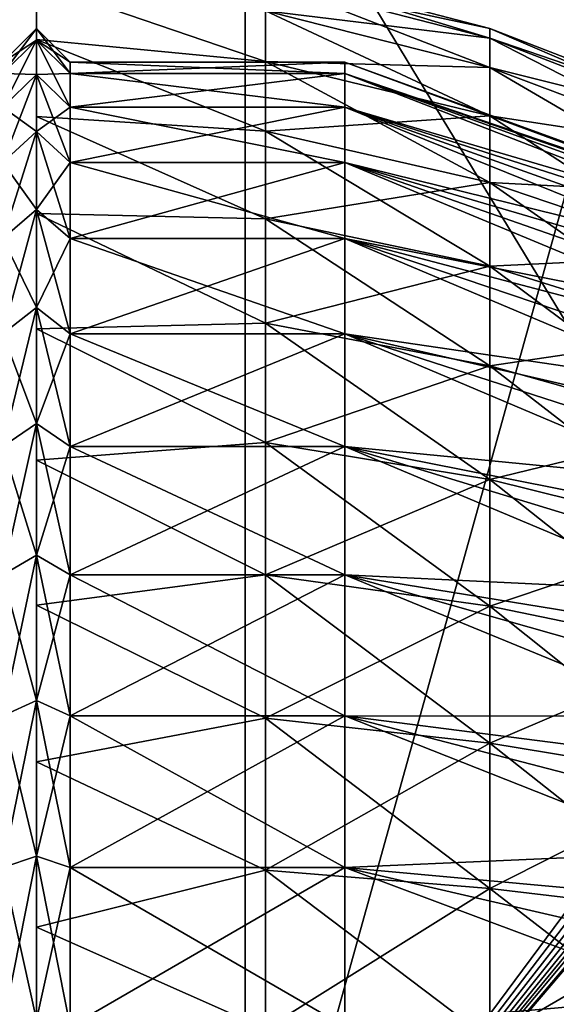
# Model space of a CAD drawing. Units: millimetres. Extents: x -110 to 91, y 0 to 912.
# Drawn here: x 60 to 68, y 684 to 699 of the extents above; entities that cross this region are included whole.
import ezdxf

# ---------------------------------------------------------------- set-up
doc = ezdxf.new("R2010")
doc.units = ezdxf.units.MM
doc.header["$LTSCALE"] = 101.851852
for name, color, linetype in [('201', 7, 'CONTINUOUS'), ('204', 7, 'CONTINUOUS'), ('205', 7, 'CONTINUOUS'), ('206', 7, 'CONTINUOUS'), ('208', 7, 'CONTINUOUS'), ('209', 7, 'CONTINUOUS'), ('210', 7, 'CONTINUOUS'), ('211', 7, 'CONTINUOUS'), ('57', 7, 'CONTINUOUS'), ('58', 7, 'CONTINUOUS'), ('60', 7, 'CONTINUOUS'), ('67', 7, 'CONTINUOUS'), ('68', 7, 'CONTINUOUS'), ('814', 7, 'CONTINUOUS'), ('816', 7, 'CONTINUOUS'), ('820', 7, 'CONTINUOUS'), ('842', 7, 'CONTINUOUS'), ('843', 7, 'CONTINUOUS')]:
    doc.layers.add(name, color=color, linetype=linetype)

msp = doc.modelspace()

# ---------------------------------------------------------------- linework, layer by layer
at = {"layer": '201', "color": 7, "linetype": 'CONTINUOUS', "true_color": 0xaaaaaa}
for points in [[(63.403, 699.37), (63.403, 699.217, 2.428), (66.739, 698.501), (63.403, 699.37)], [(60, 699.174, 5.138), (60, 698.339, 7.596), (63.403, 698.01, 7.131), (60, 699.174, 5.138)], [(63.403, 698.762, 4.817), (60, 699.174, 5.138), (63.403, 698.01, 7.131), (63.403, 698.762, 4.817)], [(63.403, 699.217, 2.428), (63.403, 698.762, 4.817), (66.739, 698.355, 2.319), (63.403, 699.217, 2.428)], [(66.739, 698.501), (63.403, 699.217, 2.428), (66.739, 698.355, 2.319), (66.739, 698.501)], [(63.403, 698.762, 4.817), (63.403, 698.01, 7.131), (66.739, 697.92, 4.601), (63.403, 698.762, 4.817)], [(66.739, 698.355, 2.319), (63.403, 698.762, 4.817), (66.739, 697.92, 4.601), (66.739, 698.355, 2.319)], [(66.739, 698.501), (66.739, 698.355, 2.319), (69.953, 697.255), (66.739, 698.501)], [(60, 698.339, 7.596), (60, 697.191, 9.925), (63.403, 696.974, 9.332), (60, 698.339, 7.596)], [(63.403, 698.01, 7.131), (60, 698.339, 7.596), (63.403, 696.974, 9.332), (63.403, 698.01, 7.131)], [(66.739, 698.355, 2.319), (66.739, 697.92, 4.601), (69.953, 697.119, 2.163), (66.739, 698.355, 2.319)], [(69.953, 697.255), (66.739, 698.355, 2.319), (69.953, 697.119, 2.163), (69.953, 697.255)], [(63.403, 698.01, 7.131), (63.403, 696.974, 9.332), (66.739, 697.202, 6.811), (63.403, 698.01, 7.131)], [(66.739, 697.92, 4.601), (63.403, 698.01, 7.131), (66.739, 697.202, 6.811), (66.739, 697.92, 4.601)], [(66.739, 697.92, 4.601), (66.739, 697.202, 6.811), (69.953, 696.713, 4.291), (66.739, 697.92, 4.601)], [(69.953, 697.119, 2.163), (66.739, 697.92, 4.601), (69.953, 696.713, 4.291), (69.953, 697.119, 2.163)], [(60, 697.191, 9.925), (60, 695.748, 12.084), (63.403, 695.671, 11.385), (60, 697.191, 9.925)], [(63.403, 696.974, 9.332), (60, 697.191, 9.925), (63.403, 695.671, 11.385), (63.403, 696.974, 9.332)], [(66.739, 697.202, 6.811), (63.403, 696.974, 9.332), (66.739, 696.212, 8.913), (66.739, 697.202, 6.811)], [(66.739, 697.202, 6.811), (66.739, 696.212, 8.913), (69.953, 696.043, 6.352), (66.739, 697.202, 6.811)], [(69.953, 696.713, 4.291), (66.739, 697.202, 6.811), (69.953, 696.043, 6.352), (69.953, 696.713, 4.291)], [(63.403, 696.974, 9.332), (63.403, 695.671, 11.385), (66.739, 696.212, 8.913), (63.403, 696.974, 9.332)], [(66.739, 696.212, 8.913), (63.403, 695.671, 11.385), (66.739, 694.968, 10.875), (66.739, 696.212, 8.913)], [(66.739, 696.212, 8.913), (66.739, 694.968, 10.875), (69.953, 695.121, 8.313), (66.739, 696.212, 8.913)], [(69.953, 696.043, 6.352), (66.739, 696.212, 8.913), (69.953, 695.121, 8.313), (69.953, 696.043, 6.352)], [(60, 695.748, 12.084), (60, 694.036, 14.036), (63.403, 694.12, 13.26), (60, 695.748, 12.084)], [(63.403, 695.671, 11.385), (60, 695.748, 12.084), (63.403, 694.12, 13.26), (63.403, 695.671, 11.385)], [(63.403, 695.671, 11.385), (63.403, 694.12, 13.26), (66.739, 694.968, 10.875), (63.403, 695.671, 11.385)], [(69.953, 695.121, 8.313), (66.739, 694.968, 10.875), (69.953, 693.959, 10.142), (69.953, 695.121, 8.313)], [(66.739, 694.968, 10.875), (63.403, 694.12, 13.26), (66.739, 693.487, 12.665), (66.739, 694.968, 10.875)], [(66.739, 694.968, 10.875), (66.739, 693.487, 12.665), (69.953, 693.959, 10.142), (66.739, 694.968, 10.875)], [(63.403, 694.12, 13.26), (60, 694.036, 14.036), (63.403, 692.347, 14.925), (63.403, 694.12, 13.26)], [(60, 694.036, 14.036), (60, 692.084, 15.748), (63.403, 692.347, 14.925), (60, 694.036, 14.036)], [(63.403, 694.12, 13.26), (63.403, 692.347, 14.925), (66.739, 693.487, 12.665), (63.403, 694.12, 13.26)], [(69.953, 693.959, 10.142), (66.739, 693.487, 12.665), (69.953, 692.578, 11.812), (69.953, 693.959, 10.142)], [(66.739, 693.487, 12.665), (63.403, 692.347, 14.925), (66.739, 691.793, 14.255), (66.739, 693.487, 12.665)], [(66.739, 693.487, 12.665), (66.739, 691.793, 14.255), (69.953, 692.578, 11.812), (66.739, 693.487, 12.665)], [(69.953, 692.578, 11.812), (66.739, 691.793, 14.255), (69.953, 690.999, 13.295), (69.953, 692.578, 11.812)], [(63.403, 692.347, 14.925), (60, 692.084, 15.748), (63.403, 690.379, 16.355), (63.403, 692.347, 14.925)], [(63.403, 692.347, 14.925), (63.403, 690.379, 16.355), (66.739, 691.793, 14.255), (63.403, 692.347, 14.925)], [(60, 692.084, 15.748), (60, 689.925, 17.191), (63.403, 690.379, 16.355), (60, 692.084, 15.748)], [(66.739, 691.793, 14.255), (63.403, 690.379, 16.355), (66.739, 689.913, 15.621), (66.739, 691.793, 14.255)], [(66.739, 691.793, 14.255), (66.739, 689.913, 15.621), (69.953, 690.999, 13.295), (66.739, 691.793, 14.255)], [(69.953, 690.999, 13.295), (66.739, 689.913, 15.621), (69.953, 689.246, 14.569), (69.953, 690.999, 13.295)], [(63.403, 690.379, 16.355), (60, 689.925, 17.191), (63.403, 688.247, 17.527), (63.403, 690.379, 16.355)], [(63.403, 690.379, 16.355), (63.403, 688.247, 17.527), (66.739, 689.913, 15.621), (63.403, 690.379, 16.355)], [(60, 689.925, 17.191), (60, 687.596, 18.339), (63.403, 688.247, 17.527), (60, 689.925, 17.191)], [(66.739, 689.913, 15.621), (63.403, 688.247, 17.527), (66.739, 687.877, 16.74), (66.739, 689.913, 15.621)], [(66.739, 689.913, 15.621), (66.739, 687.877, 16.74), (69.953, 689.246, 14.569), (66.739, 689.913, 15.621)], [(69.953, 689.246, 14.569), (66.739, 687.877, 16.74), (69.953, 687.347, 15.613), (69.953, 689.246, 14.569)], [(63.403, 688.247, 17.527), (60, 687.596, 18.339), (63.403, 685.986, 18.422), (63.403, 688.247, 17.527)], [(63.403, 688.247, 17.527), (63.403, 685.986, 18.422), (66.739, 687.877, 16.74), (63.403, 688.247, 17.527)], [(66.739, 687.877, 16.74), (63.403, 685.986, 18.422), (66.739, 685.717, 17.595), (66.739, 687.877, 16.74)], [(66.739, 687.877, 16.74), (66.739, 685.717, 17.595), (69.953, 687.347, 15.613), (66.739, 687.877, 16.74)], [(60, 687.596, 18.339), (60, 685.138, 19.174), (63.403, 685.986, 18.422), (60, 687.596, 18.339)], [(69.953, 687.347, 15.613), (66.739, 685.717, 17.595), (69.953, 685.332, 16.41), (69.953, 687.347, 15.613)], [(63.403, 685.986, 18.422), (60, 685.138, 19.174), (63.403, 683.63, 19.027), (63.403, 685.986, 18.422)], [(63.403, 685.986, 18.422), (63.403, 683.63, 19.027), (66.739, 685.717, 17.595), (63.403, 685.986, 18.422)], [(66.739, 685.717, 17.595), (63.403, 683.63, 19.027), (66.739, 683.467, 18.173), (66.739, 685.717, 17.595)], [(66.739, 685.717, 17.595), (66.739, 683.467, 18.173), (69.953, 685.332, 16.41), (66.739, 685.717, 17.595)], [(69.953, 685.332, 16.41), (66.739, 683.467, 18.173), (69.953, 683.233, 16.949), (69.953, 685.332, 16.41)], [(60, 685.138, 19.174), (60, 682.591, 19.68), (63.403, 683.63, 19.027), (60, 685.138, 19.174)]]:
    msp.add_3dface(points, dxfattribs=at)
at = {"layer": '204', "color": 7, "linetype": 'CONTINUOUS', "true_color": 0xaaaaaa}
for points in [[(72, 695.3), (72, 695.261, 1.092), (64.582, 698), (72, 695.3)], [(64.582, 698), (72, 695.261, 1.092), (64.582, 697.832, 2.451), (64.582, 698)], [(72, 695.261, 1.092), (72, 695.144, 2.177), (64.582, 697.832, 2.451), (72, 695.261, 1.092)], [(72, 695.144, 2.177), (72, 694.95, 3.252), (64.582, 697.832, 2.451), (72, 695.144, 2.177)], [(64.582, 697.832, 2.451), (72, 694.95, 3.252), (64.582, 697.332, 4.856), (64.582, 697.832, 2.451)], [(72, 694.95, 3.252), (72, 694.68, 4.311), (64.582, 697.332, 4.856), (72, 694.95, 3.252)], [(72, 694.68, 4.311), (72, 694.335, 5.347), (64.582, 697.332, 4.856), (72, 694.68, 4.311)], [(64.582, 697.332, 4.856), (72, 694.335, 5.347), (64.582, 696.51, 7.171), (64.582, 697.332, 4.856)], [(72, 694.335, 5.347), (72, 693.917, 6.356), (64.582, 696.51, 7.171), (72, 694.335, 5.347)], [(72, 693.917, 6.356), (72, 693.428, 7.332), (64.582, 696.51, 7.171), (72, 693.917, 6.356)], [(64.582, 696.51, 7.171), (72, 693.428, 7.332), (64.582, 695.38, 9.352), (64.582, 696.51, 7.171)], [(72, 693.428, 7.332), (72, 692.871, 8.272), (64.582, 695.38, 9.352), (72, 693.428, 7.332)], [(72, 692.871, 8.272), (72, 692.248, 9.169), (64.582, 695.38, 9.352), (72, 692.871, 8.272)], [(64.582, 695.38, 9.352), (72, 692.248, 9.169), (64.582, 693.963, 11.36), (64.582, 695.38, 9.352)], [(72, 692.248, 9.169), (72, 691.563, 10.019), (64.582, 693.963, 11.36), (72, 692.248, 9.169)], [(72, 691.563, 10.019), (72, 690.819, 10.819), (64.582, 693.963, 11.36), (72, 691.563, 10.019)], [(64.582, 693.963, 11.36), (72, 690.819, 10.819), (64.582, 692.286, 13.155), (64.582, 693.963, 11.36)], [(72, 690.819, 10.819), (72, 690.019, 11.563), (64.582, 692.286, 13.155), (72, 690.819, 10.819)], [(72, 690.019, 11.563), (72, 689.169, 12.248), (64.582, 692.286, 13.155), (72, 690.019, 11.563)], [(64.582, 692.286, 13.155), (72, 689.169, 12.248), (64.582, 690.38, 14.705), (64.582, 692.286, 13.155)], [(72, 689.169, 12.248), (72, 688.272, 12.871), (64.582, 690.38, 14.705), (72, 689.169, 12.248)], [(72, 688.272, 12.871), (72, 687.332, 13.429), (64.582, 690.38, 14.705), (72, 688.272, 12.871)], [(64.582, 690.38, 14.705), (72, 687.332, 13.429), (64.582, 688.281, 15.982), (64.582, 690.38, 14.705)], [(72, 687.332, 13.429), (72, 686.356, 13.917), (64.582, 688.281, 15.982), (72, 687.332, 13.429)], [(72, 686.356, 13.917), (72, 685.347, 14.335), (64.582, 688.281, 15.982), (72, 686.356, 13.917)], [(64.582, 688.281, 15.982), (72, 685.347, 14.335), (64.582, 686.028, 16.961), (64.582, 688.281, 15.982)], [(72, 685.347, 14.335), (72, 684.311, 14.68), (64.582, 686.028, 16.961), (72, 685.347, 14.335)], [(72, 684.311, 14.68), (72, 683.252, 14.95), (64.582, 686.028, 16.961), (72, 684.311, 14.68)], [(64.582, 686.028, 16.961), (72, 683.252, 14.95), (64.582, 683.662, 17.624), (64.582, 686.028, 16.961)]]:
    msp.add_3dface(points, dxfattribs=at)
at = {"layer": '205', "color": 7, "linetype": 'CONTINUOUS', "true_color": 0xaaaaaa}
for points in [[(64.582, 698), (64.582, 697.832, 2.451), (60.5, 698), (64.582, 698)], [(60.5, 698), (64.582, 697.832, 2.451), (60.5, 697.832, 2.451), (60.5, 698)], [(64.582, 697.832, 2.451), (64.582, 697.332, 4.856), (60.5, 697.832, 2.451), (64.582, 697.832, 2.451)], [(60.5, 697.832, 2.451), (64.582, 697.332, 4.856), (60.5, 697.333, 4.856), (60.5, 697.832, 2.451)], [(64.582, 697.332, 4.856), (64.582, 696.51, 7.171), (60.5, 697.333, 4.856), (64.582, 697.332, 4.856)], [(60.5, 697.333, 4.856), (64.582, 696.51, 7.171), (60.5, 696.51, 7.171), (60.5, 697.333, 4.856)], [(64.582, 696.51, 7.171), (64.582, 695.38, 9.352), (60.5, 696.51, 7.171), (64.582, 696.51, 7.171)], [(60.5, 696.51, 7.171), (64.582, 695.38, 9.352), (60.5, 695.38, 9.352), (60.5, 696.51, 7.171)], [(64.582, 695.38, 9.352), (64.582, 693.963, 11.36), (60.5, 695.38, 9.352), (64.582, 695.38, 9.352)], [(60.5, 695.38, 9.352), (64.582, 693.963, 11.36), (60.5, 693.963, 11.36), (60.5, 695.38, 9.352)], [(64.582, 693.963, 11.36), (64.582, 692.286, 13.155), (60.5, 693.963, 11.36), (64.582, 693.963, 11.36)], [(60.5, 693.963, 11.36), (64.582, 692.286, 13.155), (60.5, 692.286, 13.155), (60.5, 693.963, 11.36)], [(64.582, 692.286, 13.155), (64.582, 690.38, 14.705), (60.5, 692.286, 13.155), (64.582, 692.286, 13.155)], [(60.5, 692.286, 13.155), (64.582, 690.38, 14.705), (60.5, 690.38, 14.705), (60.5, 692.286, 13.155)], [(64.582, 690.38, 14.705), (64.582, 688.281, 15.982), (60.5, 690.38, 14.705), (64.582, 690.38, 14.705)], [(60.5, 690.38, 14.705), (64.582, 688.281, 15.982), (60.5, 688.281, 15.982), (60.5, 690.38, 14.705)], [(64.582, 688.281, 15.982), (64.582, 686.028, 16.961), (60.5, 688.281, 15.982), (64.582, 688.281, 15.982)], [(60.5, 688.281, 15.982), (64.582, 686.028, 16.961), (60.5, 686.028, 16.961), (60.5, 688.281, 15.982)], [(64.582, 686.028, 16.961), (64.582, 683.662, 17.624), (60.5, 686.028, 16.961), (64.582, 686.028, 16.961)], [(60.5, 686.028, 16.961), (64.582, 683.662, 17.624), (60.5, 683.662, 17.624), (60.5, 686.028, 16.961)]]:
    msp.add_3dface(points, dxfattribs=at)
at = {"layer": '206', "color": 7, "linetype": 'CONTINUOUS', "true_color": 0xaaaaaa}
for points in [[(63.403, 699.37), (66.739, 698.501), (66.739, 698.355, -2.319), (63.403, 699.37)], [(63.403, 699.217, -2.428), (63.403, 699.37), (66.739, 698.355, -2.319), (63.403, 699.217, -2.428)], [(60, 698.339, -7.596), (60, 699.174, -5.138), (63.403, 698.01, -7.131), (60, 698.339, -7.596)], [(63.403, 698.01, -7.131), (60, 699.174, -5.138), (63.403, 698.762, -4.817), (63.403, 698.01, -7.131)], [(63.403, 698.762, -4.817), (63.403, 699.217, -2.428), (66.739, 697.92, -4.601), (63.403, 698.762, -4.817)], [(66.739, 697.92, -4.601), (63.403, 699.217, -2.428), (66.739, 698.355, -2.319), (66.739, 697.92, -4.601)], [(63.403, 698.01, -7.131), (63.403, 698.762, -4.817), (66.739, 697.202, -6.811), (63.403, 698.01, -7.131)], [(66.739, 697.202, -6.811), (63.403, 698.762, -4.817), (66.739, 697.92, -4.601), (66.739, 697.202, -6.811)], [(66.739, 698.501), (69.953, 697.255), (69.953, 697.119, -2.163), (66.739, 698.501)], [(66.739, 698.355, -2.319), (66.739, 698.501), (69.953, 697.119, -2.163), (66.739, 698.355, -2.319)], [(60, 697.191, -9.925), (60, 698.339, -7.596), (63.403, 696.974, -9.332), (60, 697.191, -9.925)], [(63.403, 696.974, -9.332), (60, 698.339, -7.596), (63.403, 698.01, -7.131), (63.403, 696.974, -9.332)], [(66.739, 697.92, -4.601), (66.739, 698.355, -2.319), (69.953, 696.713, -4.291), (66.739, 697.92, -4.601)], [(69.953, 696.713, -4.291), (66.739, 698.355, -2.319), (69.953, 697.119, -2.163), (69.953, 696.713, -4.291)], [(63.403, 696.974, -9.332), (63.403, 698.01, -7.131), (66.739, 696.212, -8.913), (63.403, 696.974, -9.332)], [(66.739, 696.212, -8.913), (63.403, 698.01, -7.131), (66.739, 697.202, -6.811), (66.739, 696.212, -8.913)], [(66.739, 697.202, -6.811), (66.739, 697.92, -4.601), (69.953, 696.043, -6.352), (66.739, 697.202, -6.811)], [(69.953, 696.043, -6.352), (66.739, 697.92, -4.601), (69.953, 696.713, -4.291), (69.953, 696.043, -6.352)], [(60, 695.748, -12.084), (60, 697.191, -9.925), (63.403, 695.671, -11.385), (60, 695.748, -12.084)], [(63.403, 695.671, -11.385), (60, 697.191, -9.925), (63.403, 696.974, -9.332), (63.403, 695.671, -11.385)], [(66.739, 696.212, -8.913), (66.739, 697.202, -6.811), (69.953, 695.121, -8.313), (66.739, 696.212, -8.913)], [(69.953, 695.121, -8.313), (66.739, 697.202, -6.811), (69.953, 696.043, -6.352), (69.953, 695.121, -8.313)], [(63.403, 695.671, -11.385), (63.403, 696.974, -9.332), (66.739, 694.968, -10.875), (63.403, 695.671, -11.385)], [(66.739, 694.968, -10.875), (63.403, 696.974, -9.332), (66.739, 696.212, -8.913), (66.739, 694.968, -10.875)], [(66.739, 694.968, -10.875), (66.739, 696.212, -8.913), (69.953, 693.959, -10.142), (66.739, 694.968, -10.875)], [(69.953, 693.959, -10.142), (66.739, 696.212, -8.913), (69.953, 695.121, -8.313), (69.953, 693.959, -10.142)], [(60, 694.036, -14.036), (60, 695.748, -12.084), (63.403, 694.12, -13.26), (60, 694.036, -14.036)], [(63.403, 694.12, -13.26), (60, 695.748, -12.084), (63.403, 695.671, -11.385), (63.403, 694.12, -13.26)], [(63.403, 694.12, -13.26), (63.403, 695.671, -11.385), (66.739, 693.487, -12.665), (63.403, 694.12, -13.26)], [(66.739, 693.487, -12.665), (63.403, 695.671, -11.385), (66.739, 694.968, -10.875), (66.739, 693.487, -12.665)], [(66.739, 693.487, -12.665), (66.739, 694.968, -10.875), (69.953, 692.578, -11.812), (66.739, 693.487, -12.665)], [(69.953, 692.578, -11.812), (66.739, 694.968, -10.875), (69.953, 693.959, -10.142), (69.953, 692.578, -11.812)], [(63.403, 692.347, -14.925), (60, 694.036, -14.036), (63.403, 694.12, -13.26), (63.403, 692.347, -14.925)], [(60, 692.084, -15.748), (60, 694.036, -14.036), (63.403, 692.347, -14.925), (60, 692.084, -15.748)], [(63.403, 692.347, -14.925), (63.403, 694.12, -13.26), (66.739, 691.793, -14.255), (63.403, 692.347, -14.925)], [(66.739, 691.793, -14.255), (63.403, 694.12, -13.26), (66.739, 693.487, -12.665), (66.739, 691.793, -14.255)], [(66.739, 691.793, -14.255), (66.739, 693.487, -12.665), (69.953, 690.999, -13.295), (66.739, 691.793, -14.255)], [(69.953, 690.999, -13.295), (66.739, 693.487, -12.665), (69.953, 692.578, -11.812), (69.953, 690.999, -13.295)], [(63.403, 690.379, -16.355), (60, 692.084, -15.748), (63.403, 692.347, -14.925), (63.403, 690.379, -16.355)], [(63.403, 690.379, -16.355), (63.403, 692.347, -14.925), (66.739, 689.913, -15.621), (63.403, 690.379, -16.355)], [(66.739, 689.913, -15.621), (63.403, 692.347, -14.925), (66.739, 691.793, -14.255), (66.739, 689.913, -15.621)], [(60, 689.925, -17.191), (60, 692.084, -15.748), (63.403, 690.379, -16.355), (60, 689.925, -17.191)], [(66.739, 689.913, -15.621), (66.739, 691.793, -14.255), (69.953, 689.246, -14.569), (66.739, 689.913, -15.621)], [(69.953, 689.246, -14.569), (66.739, 691.793, -14.255), (69.953, 690.999, -13.295), (69.953, 689.246, -14.569)], [(63.403, 688.247, -17.527), (60, 689.925, -17.191), (63.403, 690.379, -16.355), (63.403, 688.247, -17.527)], [(63.403, 688.247, -17.527), (63.403, 690.379, -16.355), (66.739, 687.877, -16.74), (63.403, 688.247, -17.527)], [(66.739, 687.877, -16.74), (63.403, 690.379, -16.355), (66.739, 689.913, -15.621), (66.739, 687.877, -16.74)], [(60, 687.596, -18.339), (60, 689.925, -17.191), (63.403, 688.247, -17.527), (60, 687.596, -18.339)], [(66.739, 687.877, -16.74), (66.739, 689.913, -15.621), (69.953, 687.347, -15.613), (66.739, 687.877, -16.74)], [(69.953, 687.347, -15.613), (66.739, 689.913, -15.621), (69.953, 689.246, -14.569), (69.953, 687.347, -15.613)], [(63.403, 685.986, -18.422), (60, 687.596, -18.339), (63.403, 688.247, -17.527), (63.403, 685.986, -18.422)], [(63.403, 685.986, -18.422), (63.403, 688.247, -17.527), (66.739, 685.717, -17.595), (63.403, 685.986, -18.422)], [(66.739, 685.717, -17.595), (63.403, 688.247, -17.527), (66.739, 687.877, -16.74), (66.739, 685.717, -17.595)], [(66.739, 685.717, -17.595), (66.739, 687.877, -16.74), (69.953, 685.332, -16.41), (66.739, 685.717, -17.595)], [(69.953, 685.332, -16.41), (66.739, 687.877, -16.74), (69.953, 687.347, -15.613), (69.953, 685.332, -16.41)], [(60, 685.138, -19.174), (60, 687.596, -18.339), (63.403, 685.986, -18.422), (60, 685.138, -19.174)], [(63.403, 683.63, -19.027), (60, 685.138, -19.174), (63.403, 685.986, -18.422), (63.403, 683.63, -19.027)], [(63.403, 683.63, -19.027), (63.403, 685.986, -18.422), (66.739, 683.467, -18.173), (63.403, 683.63, -19.027)], [(66.739, 683.467, -18.173), (63.403, 685.986, -18.422), (66.739, 685.717, -17.595), (66.739, 683.467, -18.173)], [(66.739, 683.467, -18.173), (66.739, 685.717, -17.595), (69.953, 683.233, -16.949), (66.739, 683.467, -18.173)], [(69.953, 683.233, -16.949), (66.739, 685.717, -17.595), (69.953, 685.332, -16.41), (69.953, 683.233, -16.949)], [(60, 682.591, -19.68), (60, 685.138, -19.174), (63.403, 683.63, -19.027), (60, 682.591, -19.68)]]:
    msp.add_3dface(points, dxfattribs=at)
at = {"layer": '208', "color": 7, "linetype": 'CONTINUOUS', "true_color": 0xaaaaaa}
for points in [[(72, 695.3), (64.582, 698), (64.582, 697.832, -2.451), (72, 695.3)], [(72, 695.261, -1.092), (72, 695.3), (64.582, 697.832, -2.451), (72, 695.261, -1.092)], [(72, 695.144, -2.177), (72, 695.261, -1.092), (64.582, 697.832, -2.451), (72, 695.144, -2.177)], [(64.582, 697.332, -4.856), (72, 695.144, -2.177), (64.582, 697.832, -2.451), (64.582, 697.332, -4.856)], [(72, 694.68, -4.311), (72, 694.95, -3.252), (64.582, 697.332, -4.856), (72, 694.68, -4.311)], [(64.582, 696.51, -7.171), (72, 694.68, -4.311), (64.582, 697.332, -4.856), (64.582, 696.51, -7.171)], [(72, 694.95, -3.252), (72, 695.144, -2.177), (64.582, 697.332, -4.856), (72, 694.95, -3.252)], [(72, 693.917, -6.356), (72, 694.335, -5.347), (64.582, 696.51, -7.171), (72, 693.917, -6.356)], [(64.582, 695.38, -9.352), (72, 693.917, -6.356), (64.582, 696.51, -7.171), (64.582, 695.38, -9.352)], [(72, 694.335, -5.347), (72, 694.68, -4.311), (64.582, 696.51, -7.171), (72, 694.335, -5.347)], [(72, 692.871, -8.272), (72, 693.428, -7.332), (64.582, 695.38, -9.352), (72, 692.871, -8.272)], [(64.582, 693.963, -11.36), (72, 692.871, -8.272), (64.582, 695.38, -9.352), (64.582, 693.963, -11.36)], [(72, 693.428, -7.332), (72, 693.917, -6.356), (64.582, 695.38, -9.352), (72, 693.428, -7.332)], [(72, 691.563, -10.019), (72, 692.248, -9.169), (64.582, 693.963, -11.36), (72, 691.563, -10.019)], [(64.582, 692.286, -13.155), (72, 691.563, -10.019), (64.582, 693.963, -11.36), (64.582, 692.286, -13.155)], [(72, 692.248, -9.169), (72, 692.871, -8.272), (64.582, 693.963, -11.36), (72, 692.248, -9.169)], [(72, 690.019, -11.563), (72, 690.819, -10.819), (64.582, 692.286, -13.155), (72, 690.019, -11.563)], [(64.582, 690.38, -14.705), (72, 690.019, -11.563), (64.582, 692.286, -13.155), (64.582, 690.38, -14.705)], [(72, 690.819, -10.819), (72, 691.563, -10.019), (64.582, 692.286, -13.155), (72, 690.819, -10.819)], [(72, 688.272, -12.871), (72, 689.169, -12.248), (64.582, 690.38, -14.705), (72, 688.272, -12.871)], [(64.582, 688.281, -15.982), (72, 688.272, -12.871), (64.582, 690.38, -14.705), (64.582, 688.281, -15.982)], [(72, 689.169, -12.248), (72, 690.019, -11.563), (64.582, 690.38, -14.705), (72, 689.169, -12.248)], [(72, 686.356, -13.917), (72, 687.332, -13.429), (64.582, 688.281, -15.982), (72, 686.356, -13.917)], [(64.582, 686.028, -16.961), (72, 686.356, -13.917), (64.582, 688.281, -15.982), (64.582, 686.028, -16.961)], [(72, 687.332, -13.429), (72, 688.272, -12.871), (64.582, 688.281, -15.982), (72, 687.332, -13.429)], [(72, 685.347, -14.335), (72, 686.356, -13.917), (64.582, 686.028, -16.961), (72, 685.347, -14.335)], [(72, 684.311, -14.68), (72, 685.347, -14.335), (64.582, 686.028, -16.961), (72, 684.311, -14.68)], [(64.582, 683.662, -17.624), (72, 684.311, -14.68), (64.582, 686.028, -16.961), (64.582, 683.662, -17.624)], [(72, 683.252, -14.95), (72, 684.311, -14.68), (64.582, 683.662, -17.624), (72, 683.252, -14.95)]]:
    msp.add_3dface(points, dxfattribs=at)
at = {"layer": '209', "color": 7, "linetype": 'CONTINUOUS', "true_color": 0xaaaaaa}
for points in [[(64.582, 698), (60.5, 698), (60.5, 697.832, -2.451), (64.582, 698)], [(64.582, 697.832, -2.451), (64.582, 698), (60.5, 697.832, -2.451), (64.582, 697.832, -2.451)], [(64.582, 697.332, -4.856), (64.582, 697.832, -2.451), (60.5, 697.333, -4.856), (64.582, 697.332, -4.856)], [(60.5, 697.333, -4.856), (64.582, 697.832, -2.451), (60.5, 697.832, -2.451), (60.5, 697.333, -4.856)], [(60.5, 696.51, -7.171), (64.582, 697.332, -4.856), (60.5, 697.333, -4.856), (60.5, 696.51, -7.171)], [(64.582, 696.51, -7.171), (64.582, 697.332, -4.856), (60.5, 696.51, -7.171), (64.582, 696.51, -7.171)], [(64.582, 695.38, -9.352), (64.582, 696.51, -7.171), (60.5, 695.38, -9.352), (64.582, 695.38, -9.352)], [(60.5, 695.38, -9.352), (64.582, 696.51, -7.171), (60.5, 696.51, -7.171), (60.5, 695.38, -9.352)], [(64.582, 693.963, -11.36), (64.582, 695.38, -9.352), (60.5, 693.963, -11.36), (64.582, 693.963, -11.36)], [(60.5, 693.963, -11.36), (64.582, 695.38, -9.352), (60.5, 695.38, -9.352), (60.5, 693.963, -11.36)], [(64.582, 692.286, -13.155), (64.582, 693.963, -11.36), (60.5, 692.286, -13.155), (64.582, 692.286, -13.155)], [(60.5, 692.286, -13.155), (64.582, 693.963, -11.36), (60.5, 693.963, -11.36), (60.5, 692.286, -13.155)], [(64.582, 690.38, -14.705), (64.582, 692.286, -13.155), (60.5, 690.38, -14.705), (64.582, 690.38, -14.705)], [(60.5, 690.38, -14.705), (64.582, 692.286, -13.155), (60.5, 692.286, -13.155), (60.5, 690.38, -14.705)], [(64.582, 688.281, -15.982), (64.582, 690.38, -14.705), (60.5, 688.281, -15.982), (64.582, 688.281, -15.982)], [(60.5, 688.281, -15.982), (64.582, 690.38, -14.705), (60.5, 690.38, -14.705), (60.5, 688.281, -15.982)], [(64.582, 686.028, -16.961), (64.582, 688.281, -15.982), (60.5, 686.028, -16.961), (64.582, 686.028, -16.961)], [(60.5, 686.028, -16.961), (64.582, 688.281, -15.982), (60.5, 688.281, -15.982), (60.5, 686.028, -16.961)], [(64.582, 683.662, -17.624), (64.582, 686.028, -16.961), (60.5, 683.662, -17.624), (64.582, 683.662, -17.624)], [(60.5, 683.662, -17.624), (64.582, 686.028, -16.961), (60.5, 686.028, -16.961), (60.5, 683.662, -17.624)]]:
    msp.add_3dface(points, dxfattribs=at)
at = {"layer": '210', "color": 7, "linetype": 'CONTINUOUS', "true_color": 0xaaaaaa}
for points in [[(60, 698.5, 0), (60, 698.328, -2.519), (60.5, 698), (60, 698.5, 0)], [(60, 698.328, -2.519), (60, 697.814, -4.991), (60.5, 697.832, -2.451), (60, 698.328, -2.519)], [(60.5, 698), (60, 698.328, -2.519), (60.5, 697.832, -2.451), (60.5, 698)], [(60, 697.814, -4.991), (60.5, 697.333, -4.856), (60.5, 697.832, -2.451), (60, 697.814, -4.991)], [(60, 697.814, -4.991), (60, 696.968, -7.37), (60.5, 697.333, -4.856), (60, 697.814, -4.991)], [(60, 696.968, -7.37), (60.5, 696.51, -7.171), (60.5, 697.333, -4.856), (60, 696.968, -7.37)], [(60, 696.968, -7.37), (60, 695.807, -9.612), (60.5, 696.51, -7.171), (60, 696.968, -7.37)], [(60, 695.807, -9.612), (60.5, 695.38, -9.352), (60.5, 696.51, -7.171), (60, 695.807, -9.612)], [(60, 695.807, -9.612), (60, 694.351, -11.675), (60.5, 695.38, -9.352), (60, 695.807, -9.612)], [(60, 694.351, -11.675), (60.5, 693.963, -11.36), (60.5, 695.38, -9.352), (60, 694.351, -11.675)], [(60, 694.351, -11.675), (60, 692.627, -13.52), (60.5, 693.963, -11.36), (60, 694.351, -11.675)], [(60, 692.627, -13.52), (60.5, 692.286, -13.155), (60.5, 693.963, -11.36), (60, 692.627, -13.52)], [(60, 692.627, -13.52), (60, 690.669, -15.114), (60.5, 692.286, -13.155), (60, 692.627, -13.52)], [(60, 690.669, -15.114), (60.5, 690.38, -14.705), (60.5, 692.286, -13.155), (60, 690.669, -15.114)], [(60, 690.669, -15.114), (60, 688.511, -16.426), (60.5, 690.38, -14.705), (60, 690.669, -15.114)], [(60, 688.511, -16.426), (60.5, 688.281, -15.982), (60.5, 690.38, -14.705), (60, 688.511, -16.426)], [(60, 688.511, -16.426), (60, 686.195, -17.432), (60.5, 688.281, -15.982), (60, 688.511, -16.426)], [(60, 686.195, -17.432), (60.5, 686.028, -16.961), (60.5, 688.281, -15.982), (60, 686.195, -17.432)], [(60, 686.195, -17.432), (60, 683.764, -18.113), (60.5, 686.028, -16.961), (60, 686.195, -17.432)], [(60, 683.764, -18.113), (60.5, 683.662, -17.624), (60.5, 686.028, -16.961), (60, 683.764, -18.113)]]:
    msp.add_3dface(points, dxfattribs=at)
at = {"layer": '211', "color": 7, "linetype": 'CONTINUOUS', "true_color": 0xaaaaaa}
for points in [[(60, 698.328, 2.519), (60, 698.5, 0), (60.5, 697.832, 2.451), (60, 698.328, 2.519)], [(60, 698.5, 0), (60.5, 698), (60.5, 697.832, 2.451), (60, 698.5, 0)], [(60, 697.814, 4.991), (60, 698.328, 2.519), (60.5, 697.333, 4.856), (60, 697.814, 4.991)], [(60, 698.328, 2.519), (60.5, 697.832, 2.451), (60.5, 697.333, 4.856), (60, 698.328, 2.519)], [(60, 696.968, 7.37), (60, 697.814, 4.991), (60.5, 696.51, 7.171), (60, 696.968, 7.37)], [(60, 697.814, 4.991), (60.5, 697.333, 4.856), (60.5, 696.51, 7.171), (60, 697.814, 4.991)], [(60, 695.807, 9.612), (60, 696.968, 7.37), (60.5, 695.38, 9.352), (60, 695.807, 9.612)], [(60, 696.968, 7.37), (60.5, 696.51, 7.171), (60.5, 695.38, 9.352), (60, 696.968, 7.37)], [(60, 694.351, 11.675), (60, 695.807, 9.612), (60.5, 693.963, 11.36), (60, 694.351, 11.675)], [(60, 695.807, 9.612), (60.5, 695.38, 9.352), (60.5, 693.963, 11.36), (60, 695.807, 9.612)], [(60, 692.627, 13.52), (60, 694.351, 11.675), (60.5, 692.286, 13.155), (60, 692.627, 13.52)], [(60, 694.351, 11.675), (60.5, 693.963, 11.36), (60.5, 692.286, 13.155), (60, 694.351, 11.675)], [(60, 690.669, 15.114), (60, 692.627, 13.52), (60.5, 690.38, 14.705), (60, 690.669, 15.114)], [(60, 692.627, 13.52), (60.5, 692.286, 13.155), (60.5, 690.38, 14.705), (60, 692.627, 13.52)], [(60, 688.511, 16.426), (60, 690.669, 15.114), (60.5, 688.281, 15.982), (60, 688.511, 16.426)], [(60, 690.669, 15.114), (60.5, 690.38, 14.705), (60.5, 688.281, 15.982), (60, 690.669, 15.114)], [(60, 686.195, 17.432), (60, 688.511, 16.426), (60.5, 686.028, 16.961), (60, 686.195, 17.432)], [(60, 688.511, 16.426), (60.5, 688.281, 15.982), (60.5, 686.028, 16.961), (60, 688.511, 16.426)], [(60, 683.764, 18.113), (60, 686.195, 17.432), (60.5, 683.662, 17.624), (60, 683.764, 18.113)], [(60, 686.195, 17.432), (60.5, 686.028, 16.961), (60.5, 683.662, 17.624), (60, 686.195, 17.432)]]:
    msp.add_3dface(points, dxfattribs=at)
at = {"layer": '57', "color": 7, "linetype": 'CONTINUOUS', "true_color": 0xaaaaaa}
for points in [[(60, 702.045, 22.5), (60, 657.955, 22.5), (60, 682.591, 19.68), (60, 702.045, 22.5)], [(60, 699.174, 5.138), (60, 702.045, 22.5), (60, 698.339, 7.596), (60, 699.174, 5.138)], [(60, 698.339, 7.596), (60, 702.045, 22.5), (60, 697.191, 9.925), (60, 698.339, 7.596)], [(60, 697.191, 9.925), (60, 702.045, 22.5), (60, 695.748, 12.084), (60, 697.191, 9.925)], [(60, 695.748, 12.084), (60, 702.045, 22.5), (60, 694.036, 14.036), (60, 695.748, 12.084)], [(60, 694.036, 14.036), (60, 702.045, 22.5), (60, 692.084, 15.748), (60, 694.036, 14.036)], [(60, 692.084, 15.748), (60, 702.045, 22.5), (60, 689.925, 17.191), (60, 692.084, 15.748)], [(60, 689.925, 17.191), (60, 702.045, 22.5), (60, 687.596, 18.339), (60, 689.925, 17.191)], [(60, 687.596, 18.339), (60, 702.045, 22.5), (60, 685.138, 19.174), (60, 687.596, 18.339)], [(60, 685.138, 19.174), (60, 702.045, 22.5), (60, 682.591, 19.68), (60, 685.138, 19.174)], [(60, 657.955, -22.5), (60, 702.045, -22.5), (60, 677.409, -19.68), (60, 657.955, -22.5)], [(60, 677.409, -19.68), (60, 702.045, -22.5), (60, 680, -19.85), (60, 677.409, -19.68)], [(60, 680, -19.85), (60, 702.045, -22.5), (60, 682.591, -19.68), (60, 680, -19.85)], [(60, 682.591, -19.68), (60, 702.045, -22.5), (60, 685.138, -19.174), (60, 682.591, -19.68)], [(60, 685.138, -19.174), (60, 702.045, -22.5), (60, 687.596, -18.339), (60, 685.138, -19.174)], [(60, 687.596, -18.339), (60, 702.045, -22.5), (60, 689.925, -17.191), (60, 687.596, -18.339)], [(60, 689.925, -17.191), (60, 702.045, -22.5), (60, 692.084, -15.748), (60, 689.925, -17.191)], [(60, 692.084, -15.748), (60, 702.045, -22.5), (60, 694.036, -14.036), (60, 692.084, -15.748)], [(60, 694.036, -14.036), (60, 702.045, -22.5), (60, 695.748, -12.084), (60, 694.036, -14.036)], [(60, 695.748, -12.084), (60, 702.045, -22.5), (60, 697.191, -9.925), (60, 695.748, -12.084)], [(60, 697.191, -9.925), (60, 702.045, -22.5), (60, 698.339, -7.596), (60, 697.191, -9.925)], [(60, 698.339, -7.596), (60, 702.045, -22.5), (60, 699.174, -5.138), (60, 698.339, -7.596)]]:
    msp.add_3dface(points, dxfattribs=at)
at = {"layer": '58', "color": 7, "linetype": 'CONTINUOUS', "true_color": 0xaaaaaa}
for points in [[(60, 657.955, 22.5), (60, 702.045, 22.5), (-20, 702.045, 22.5), (60, 657.955, 22.5)], [(60, 657.955, 22.5), (-20, 702.045, 22.5), (-20, 657.955, 22.5), (60, 657.955, 22.5)]]:
    msp.add_3dface(points, dxfattribs=at)
at = {"layer": '60', "color": 7, "linetype": 'CONTINUOUS', "true_color": 0xaaaaaa}
for points in [[(60, 702.045, -22.5), (60, 657.955, -22.5), (-20, 657.955, -22.5), (60, 702.045, -22.5)], [(60, 702.045, -22.5), (-20, 657.955, -22.5), (-20, 702.045, -22.5), (60, 702.045, -22.5)]]:
    msp.add_3dface(points, dxfattribs=at)
at = {"layer": '67', "color": 7, "linetype": 'CONTINUOUS', "true_color": 0xaaaaaa}
for points in [[(59.5, 698), (59.5, 697.832, -2.451), (60, 698.5, 0), (59.5, 698)], [(60, 698.5, 0), (59.5, 697.832, -2.451), (60, 698.328, -2.519), (60, 698.5, 0)], [(59.5, 697.832, -2.451), (59.5, 697.333, -4.856), (60, 698.328, -2.519), (59.5, 697.832, -2.451)], [(60, 698.328, -2.519), (59.5, 697.333, -4.856), (60, 697.814, -4.991), (60, 698.328, -2.519)], [(59.5, 697.333, -4.856), (59.5, 696.51, -7.171), (60, 697.814, -4.991), (59.5, 697.333, -4.856)], [(60, 697.814, -4.991), (59.5, 696.51, -7.171), (60, 696.968, -7.37), (60, 697.814, -4.991)], [(59.5, 696.51, -7.171), (59.5, 695.38, -9.353), (60, 696.968, -7.37), (59.5, 696.51, -7.171)], [(60, 696.968, -7.37), (59.5, 695.38, -9.353), (60, 695.807, -9.612), (60, 696.968, -7.37)], [(59.5, 695.38, -9.353), (59.5, 693.963, -11.36), (60, 695.807, -9.612), (59.5, 695.38, -9.353)], [(60, 695.807, -9.612), (59.5, 693.963, -11.36), (60, 694.351, -11.675), (60, 695.807, -9.612)], [(59.5, 693.963, -11.36), (59.5, 692.286, -13.155), (60, 694.351, -11.675), (59.5, 693.963, -11.36)], [(60, 694.351, -11.675), (59.5, 692.286, -13.155), (60, 692.627, -13.52), (60, 694.351, -11.675)], [(59.5, 692.286, -13.155), (59.5, 690.38, -14.705), (60, 692.627, -13.52), (59.5, 692.286, -13.155)], [(60, 692.627, -13.52), (59.5, 690.38, -14.705), (60, 690.669, -15.114), (60, 692.627, -13.52)], [(59.5, 690.38, -14.705), (59.5, 688.281, -15.982), (60, 690.669, -15.114), (59.5, 690.38, -14.705)], [(60, 690.669, -15.114), (59.5, 688.281, -15.982), (60, 688.511, -16.426), (60, 690.669, -15.114)], [(59.5, 688.281, -15.982), (59.5, 686.028, -16.961), (60, 688.511, -16.426), (59.5, 688.281, -15.982)], [(60, 688.511, -16.426), (59.5, 686.028, -16.961), (60, 686.195, -17.432), (60, 688.511, -16.426)], [(59.5, 686.028, -16.961), (59.5, 683.662, -17.624), (60, 686.195, -17.432), (59.5, 686.028, -16.961)], [(60, 686.195, -17.432), (59.5, 683.662, -17.624), (60, 683.764, -18.113), (60, 686.195, -17.432)]]:
    msp.add_3dface(points, dxfattribs=at)
at = {"layer": '68', "color": 7, "linetype": 'CONTINUOUS', "true_color": 0xaaaaaa}
for points in [[(59.5, 698), (60, 698.5, 0), (60, 698.328, 2.519), (59.5, 698)], [(59.5, 697.832, 2.451), (59.5, 698), (60, 698.328, 2.519), (59.5, 697.832, 2.451)], [(60, 697.814, 4.991), (59.5, 697.832, 2.451), (60, 698.328, 2.519), (60, 697.814, 4.991)], [(59.5, 697.333, 4.856), (59.5, 697.832, 2.451), (60, 697.814, 4.991), (59.5, 697.333, 4.856)], [(60, 696.968, 7.37), (59.5, 697.333, 4.856), (60, 697.814, 4.991), (60, 696.968, 7.37)], [(59.5, 696.51, 7.171), (59.5, 697.333, 4.856), (60, 696.968, 7.37), (59.5, 696.51, 7.171)], [(60, 695.807, 9.612), (59.5, 696.51, 7.171), (60, 696.968, 7.37), (60, 695.807, 9.612)], [(59.5, 695.38, 9.353), (59.5, 696.51, 7.171), (60, 695.807, 9.612), (59.5, 695.38, 9.353)], [(60, 694.351, 11.675), (59.5, 695.38, 9.353), (60, 695.807, 9.612), (60, 694.351, 11.675)], [(59.5, 693.963, 11.36), (59.5, 695.38, 9.353), (60, 694.351, 11.675), (59.5, 693.963, 11.36)], [(60, 692.627, 13.52), (59.5, 693.963, 11.36), (60, 694.351, 11.675), (60, 692.627, 13.52)], [(59.5, 692.286, 13.155), (59.5, 693.963, 11.36), (60, 692.627, 13.52), (59.5, 692.286, 13.155)], [(60, 690.669, 15.114), (59.5, 692.286, 13.155), (60, 692.627, 13.52), (60, 690.669, 15.114)], [(59.5, 690.38, 14.705), (59.5, 692.286, 13.155), (60, 690.669, 15.114), (59.5, 690.38, 14.705)], [(60, 688.511, 16.426), (59.5, 690.38, 14.705), (60, 690.669, 15.114), (60, 688.511, 16.426)], [(59.5, 688.281, 15.982), (59.5, 690.38, 14.705), (60, 688.511, 16.426), (59.5, 688.281, 15.982)], [(60, 686.195, 17.432), (59.5, 688.281, 15.982), (60, 688.511, 16.426), (60, 686.195, 17.432)], [(59.5, 686.028, 16.961), (59.5, 688.281, 15.982), (60, 686.195, 17.432), (59.5, 686.028, 16.961)], [(60, 683.764, 18.113), (59.5, 686.028, 16.961), (60, 686.195, 17.432), (60, 683.764, 18.113)], [(59.5, 683.662, 17.624), (59.5, 686.028, 16.961), (60, 683.764, 18.113), (59.5, 683.662, 17.624)]]:
    msp.add_3dface(points, dxfattribs=at)
at = {"layer": '814', "color": 7, "linetype": 'CONTINUOUS', "true_color": 0xaaaaaa}
for points in [[(63.1, 702, -22.5), (80.205, 702, -22.5), (89.791, 658, -22.5), (63.1, 702, -22.5)], [(63.1, 678.945, -22.5), (63.1, 702, -22.5), (89.791, 658, -22.5), (63.1, 678.945, -22.5)]]:
    msp.add_3dface(points, dxfattribs=at)
at = {"layer": '816', "color": 7, "linetype": 'CONTINUOUS', "true_color": 0xaaaaaa}
for points in [[(63.1, 678.945, 22.5), (72.867, 658, 22.5), (84.432, 703.968, 22.5), (63.1, 678.945, 22.5)], [(83.753, 703.29, 22.5), (63.1, 678.945, 22.5), (84.432, 703.968, 22.5), (83.753, 703.29, 22.5)], [(82.965, 702.739, 22.5), (63.1, 678.945, 22.5), (83.753, 703.29, 22.5), (82.965, 702.739, 22.5)], [(82.538, 702.517, 22.5), (63.1, 678.945, 22.5), (82.965, 702.739, 22.5), (82.538, 702.517, 22.5)], [(82.093, 702.333, 22.5), (63.1, 678.945, 22.5), (82.538, 702.517, 22.5), (82.093, 702.333, 22.5)], [(81.634, 702.188, 22.5), (63.1, 678.945, 22.5), (82.093, 702.333, 22.5), (81.634, 702.188, 22.5)], [(81.164, 702.084, 22.5), (63.1, 678.945, 22.5), (81.634, 702.188, 22.5), (81.164, 702.084, 22.5)], [(80.686, 702.021, 22.5), (63.1, 678.945, 22.5), (81.164, 702.084, 22.5), (80.686, 702.021, 22.5)], [(80.205, 702, 22.5), (63.1, 678.945, 22.5), (80.686, 702.021, 22.5), (80.205, 702, 22.5)], [(63.1, 702, 22.5), (63.1, 678.945, 22.5), (80.205, 702, 22.5), (63.1, 702, 22.5)]]:
    msp.add_3dface(points, dxfattribs=at)
at = {"layer": '820', "color": 7, "linetype": 'CONTINUOUS', "true_color": 0xaaaaaa}
for points in [[(63.1, 702.5, 22), (63.1, 678.945, 22.5), (63.1, 702.476, 22.155), (63.1, 702.5, 22)], [(63.1, 678.945, 22.5), (63.1, 702.5, 22), (63.1, 700.008, 21.5), (63.1, 678.945, 22.5)], [(63.1, 700.008, -21.5), (63.1, 702.5, -22), (63.1, 678.945, -21.5), (63.1, 700.008, -21.5)], [(63.1, 678.945, -21.5), (63.1, 702.5, -22), (63.1, 702.476, -22.155), (63.1, 678.945, -21.5)], [(63.1, 702.476, 22.155), (63.1, 678.945, 22.5), (63.1, 702.405, 22.294), (63.1, 702.476, 22.155)], [(63.1, 702.405, -22.294), (63.1, 678.945, -21.5), (63.1, 702.476, -22.155), (63.1, 702.405, -22.294)], [(63.1, 702.405, 22.294), (63.1, 678.945, 22.5), (63.1, 702.294, 22.405), (63.1, 702.405, 22.294)], [(63.1, 702.294, -22.405), (63.1, 678.945, -21.5), (63.1, 702.405, -22.294), (63.1, 702.294, -22.405)], [(63.1, 702.294, 22.405), (63.1, 678.945, 22.5), (63.1, 702.155, 22.476), (63.1, 702.294, 22.405)], [(63.1, 702.155, -22.476), (63.1, 678.945, -21.5), (63.1, 702.294, -22.405), (63.1, 702.155, -22.476)], [(63.1, 702, -22.5), (63.1, 678.945, -21.5), (63.1, 702.155, -22.476), (63.1, 702, -22.5)], [(63.1, 678.945, 22.5), (63.1, 702, 22.5), (63.1, 702.155, 22.476), (63.1, 678.945, 22.5)], [(63.1, 702, -22.5), (63.1, 678.945, -22.5), (63.1, 678.945, -21.5), (63.1, 702, -22.5)], [(63.1, 678.945, 21.5), (63.1, 678.945, 22.5), (63.1, 700.008, 21.5), (63.1, 678.945, 21.5)]]:
    msp.add_3dface(points, dxfattribs=at)
at = {"layer": '842', "color": 7, "linetype": 'CONTINUOUS', "true_color": 0xaaaaaa}
for points in [[(63.1, 700.008, -21.5), (63.1, 678.945, -21.5), (68.799, 699.409, -20.901), (63.1, 700.008, -21.5)], [(63.1, 678.945, -21.5), (68.799, 666.723, -20.901), (68.799, 699.409, -20.901), (63.1, 678.945, -21.5)]]:
    msp.add_3dface(points, dxfattribs=at)
at = {"layer": '843', "color": 7, "linetype": 'CONTINUOUS', "true_color": 0xaaaaaa}
for points in [[(63.1, 678.945, 21.5), (63.1, 700.008, 21.5), (68.799, 699.409, 20.901), (63.1, 678.945, 21.5)], [(63.1, 678.945, 21.5), (68.799, 699.409, 20.901), (68.799, 666.723, 20.901), (63.1, 678.945, 21.5)]]:
    msp.add_3dface(points, dxfattribs=at)

doc.saveas('drawing.dxf')
